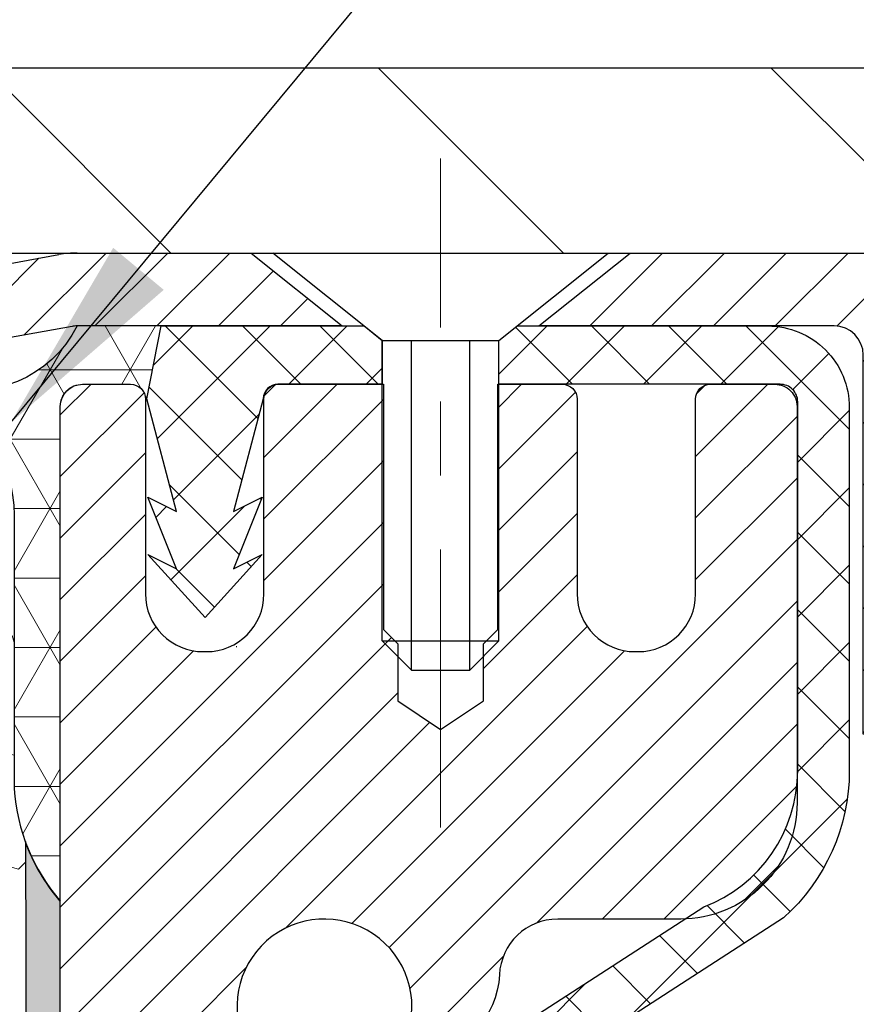
# Model space of a CAD drawing. Extents: x 942 to 3254, y 123 to 1977.
# Drawn here: x 968 to 969, y 145 to 146 of the extents above; entities that cross this region are included whole.
import ezdxf

# ---------------------------------------------------------------- set-up
doc = ezdxf.new("R2010")
doc.units = 0
doc.header["$LTSCALE"] = 5
doc.header["$MEASUREMENT"] = 0
doc.linetypes.add('CENTERX2', pattern=[4, 2.5, -0.5, 0.5, -0.5])
doc.layers.get('DEFPOINTS').update_dxf_attribs({"linetype": 'CONTINUOUS'})
for name, color, linetype, lineweight in [('CAPPING STRIP - H', 251, 'CONTINUOUS', 20), ('CAPPING STRIP - L', 7, 'CONTINUOUS', 25), ('CENTERLINE - L', 1, 'CENTERX2', 15), ('CONCRETE - H', 130, 'CONTINUOUS', 9), ('CONCRETE - L', 132, 'CONTINUOUS', 20), ('CORNER BEAD - H', 50, 'CONTINUOUS', 15), ('CORNER BEAD - L', 52, 'CONTINUOUS', 25), ('COVER PLATE - H', 251, 'CONTINUOUS', 13), ('COVER PLATE - L', 7, 'CONTINUOUS', 25), ('EPOXY ADHESIVE - H', 50, 'CONTINUOUS', 15), ('EPOXY ADHESIVE - L', 52, 'CONTINUOUS', 25), ('FOAM INSERT - H', 150, 'CONTINUOUS', 9), ('MIG RETAINER - H', 251, 'CONTINUOUS', 20), ('MIG RETAINER - L', 7, 'CONTINUOUS', 30), ('PVC SIDESHEET - H', 170, 'CONTINUOUS', 20), ('PVC SIDESHEET - L', 122, 'CONTINUOUS', 25), ('SCREW - L', 1, 'CONTINUOUS', 25), ('TEXT - 4', 241, 'CONTINUOUS', 25)]:
    doc.layers.add(name, color=color, linetype=linetype, lineweight=lineweight)
doc.layers.add('DIMS', color=50, linetype='CONTINUOUS')
doc.dimstyles.get("Standard").update_dxf_attribs({"dimtxt": 0.18, "dimasz": 0.18, "dimexe": 0.18, "dimexo": 0.0625, "dimgap": 0.09, "dimtad": 0, "dimtih": 1, "dimtoh": 1, "dimdec": 4, "dimzin": 0, "dimdsep": 46, "dimtxsty": 'Standard', "dimcen": 0.09, "dimadec": 0, "dimazin": 0, "dimtfac": 1, "dimtdec": 4, "dimtofl": 0, "dimtmove": 0, "dimatfit": 3, "dimfxl": 1, "dimtolj": 1, "dimtzin": 0, "dimarcsym": 0})

# ---------------------------------------------------------------- blocks, each defined once
blk = doc.blocks.new('*D656')
at = {"layer": 'DEFPOINTS', "color": 0, "transparency": 16777216}
for p in [(976.6610924430585, 149.6029676552897), (952.6610924430585, 149.0977138278434), (976.6610924430585, 145.7422037745784)]:
    blk.add_point(p, dxfattribs=at)
at = {"layer": 'DIMS', "color": 0, "lineweight": -2, "transparency": 16777216}
for p, q in [((952.6610924430585, 149.3677138278434), (952.6610924430585, 149.8729676552898)), ((976.6610924430585, 146.0122037745784), (976.6610924430585, 149.8729676552898)), ((952.9310924430584, 149.6029676552897), (963.6289315896257, 149.6029676552897)), ((976.3910924430585, 149.6029676552897), (966.3739315896256, 149.6029676552897))]:
    blk.add_line(p, q, dxfattribs=at)
at = {"layer": 'DIMS', "color": 0, "transparency": 16777216}
for points in [[(952.9310924430584, 149.6479676552897), (952.9310924430584, 149.5579676552898), (952.6610924430585, 149.6029676552897)], [(976.3910924430585, 149.6479676552897), (976.3910924430585, 149.5579676552898), (976.6610924430585, 149.6029676552897)]]:
    blk.add_solid(points, dxfattribs=at)
at = {"layer": 'DIMS', "color": 0, "transparency": 16777216, "insert": (965.0014315896257, 149.6029676552897), "char_height": 0.27, "attachment_point": 5}
blk.add_mtext('\\A1;24 IN\\P [609.6mm]', dxfattribs=at)

msp = doc.modelspace()

# ---------------------------------------------------------------- hatches: boundary and pattern name
at = {"layer": 'CAPPING STRIP - H'}
h = msp.add_hatch(dxfattribs=at)
h.set_pattern_fill('ANSI31', color=256, scale=0.47244, angle=90, style=0)
h.set_pattern_definition([(45.00000000000001, (-28.58925335057199, 562.7153501848721), (0.04175819096297156, -0.04175819096297156), [])])
edge = h.paths.add_edge_path()
edge.add_line((967.472586092943, 145.5434966510918), (967.4549793289021, 145.6403338533175))
edge.add_line((967.4549793289021, 145.6403338533175), (967.6592893687232, 145.6774811332856))
edge.add_arc((967.6839388383834, 145.5419090501743), 0.1377947244043846, 90.00000000099271, 100.30484647022479, ccw=False)
edge.add_line((967.683938838381, 145.6797037745787), (967.9187861792925, 145.6797037745787))
edge.add_line((967.9187861792925, 145.6797037745787), (968.0418171832303, 145.5812789714284))
edge.add_line((968.0418171832303, 145.5812789714284), (967.683938838381, 145.5812789714284))
edge.add_arc((967.6839388383839, 145.5419090501611), 0.03936992126728001, 90.00000000430171, 100.3048464714298)
edge.add_line((967.6768961327643, 145.5806439310587), (967.472586092943, 145.5434966510918))
edge = h.paths.add_edge_path()
edge.add_arc((968.7061846044925, 145.5419090501683), 0.03936992126011774, 359.9999999998346, 449.9999999998345)
edge.add_line((968.7061846044926, 145.5812789714284), (968.3075641517348, 145.5812789714284))
edge.add_line((968.3075641517348, 145.5812789714284), (968.4305951556726, 145.6797037745787))
edge.add_line((968.4305951556726, 145.6797037745787), (968.7455545257521, 145.6797037745787))
edge.add_arc((968.745554525752, 145.5812789714285), 0.09842480315012381, -6.622258297284134e-11, 89.99999999993378, ccw=False)
edge.add_line((968.8439793289022, 145.5812789714284), (968.8439793289022, 145.030100073788))
edge.add_line((968.8439793289022, 145.030100073788), (968.7455545257521, 145.030100073788))
edge.add_line((968.7455545257521, 145.030100073788), (968.7455545257526, 145.5419090501682))
at = {"layer": 'CONCRETE - H'}
h = msp.add_hatch(dxfattribs=at)
h.set_pattern_fill('AR-CONC', color=256, scale=0.189, style=0)
h.set_pattern_definition([(49.99999999999999, (0, 0), (1.355621745115424, -0.1186015351171047), [0.14175, -1.55925]), (355, (0, 0), (-0.26224002052857, 1.421643132693022), [0.1134, -1.2474]), (100.45144446, (0.11296847709, -0.009883460159999998), (1.093381720314242, 1.303041582930709), [0.12046896288, -1.325158591679999]), (46.18420000000002, (0, 0.3779999999999999), (2.017086114969271, -0.3128314406989146), [0.212625, -2.338874999999999]), (96.63563549, (0.16809044805, 0.3519306497699999), (1.766511077324291, 1.8410841554639), [0.18070354638, -1.987739006399999]), (351.1841639899999, (0, 0.3779999999999999), (1.766511076153521, 1.841084154510281), [0.1701, -1.87110000189]), (21, (0.189, 0.2835), (1.128154328503892, -0.7609497033574902), [0.14175, -1.55925]), (326.0000000000001, (0.189, 0.2835), (0.4598659773317894, 1.370533585138552), [0.1134, -1.2474]), (71.45144474, (0.28301286006, 0.22008752514), (1.588020292019645, 0.6095838788040087), [0.1204689591, -1.32515859168]), (37.50000000000001, (0, 0), (0.02298212654967936, 0.6291693837411786), [0, -1.23228, 0, -1.2663, 0, -1.252125]), (7.499999999999999, (0, 0), (0.4972014257656608, 0.7454381354576608), [0, -0.7219799999999998, 0, -1.20393, 0, -0.4772249999999999]), (327.5, (-0.42147, 0), (1.008924404365853, -0.04262870757797773), [0, -0.4724999999999999, 0, -1.4742, 0, -1.95615]), (317.5, (-0.61047, 0), (1.10222186005711, 0.1891984166080805), [0, -0.61425, 0, -0.9790199999999998, 0, -1.38915])])
edge = h.paths.add_edge_path()
edge.add_spline(control_points=[(978.0957197094589, 145.6797037745788), (978.306878431819, 143.9714065111906), (973.976633386073, 145.9731714647959), (971.2848305347603, 144.1928031805555), (971.9041358484761, 141.5495939956065), (974.0468514044979, 141.930383599646), (974.7723162515555, 140.968989471368)], knot_values=[0, 0, 0, 0, 4.768437168113229, 7.017095653700806, 8.268683963556022, 11.57436779493565, 11.57436779493565, 11.57436779493565, 11.57436779493565], degree=3, periodic=0)
edge.add_line((974.7723162515555, 140.968989471368), (974.2793145995334, 140.9689894713667))
edge.add_line((974.2793145995334, 140.9689894713667), (974.2793145995334, 141.1658394798797))
edge.add_line((974.2793145995334, 141.1658394798797), (973.6096308995335, 141.1658394798797))
edge.add_arc((973.6096308995335, 141.20520947988), 0.03937000000027524, 240.000000000069, 270, ccw=False)
edge.add_line((973.5899458995334, 141.1711140597327), (973.4541849919157, 141.2494956562913))
edge.add_arc((973.3990669919158, 141.1540284798801), 0.1102359999996383, 59.99999999996383, 89.99999999994093)
edge.add_line((973.3990669919159, 141.2642644798797), (972.491109050887, 141.2642644798796))
edge.add_arc((972.491109050887, 141.3036344798799), 0.03937000000024682, 239.9999999998637, 270, ccw=False)
edge.add_line((972.4714240508868, 141.2695390597327), (971.7913368647279, 141.6621870625504))
edge.add_arc((971.7313369240004, 141.5582639798752), 0.1200000000000631, 60.00003267865749, 89.99999999994571)
edge.add_line((971.7313369240005, 141.6782639798753), (971.5198955414409, 141.6782639798753))
edge.add_arc((971.5198955414409, 141.7176339798758), 0.03937000000041735, 225.000000000351, 270, ccw=False)
edge.add_line((971.4920567474654, 141.6897951859), (971.3755902233329, 141.8062617100327))
edge.add_arc((971.1258882490258, 141.5565597357258), 0.3531319186162189, 44.99999999997065, 76.09799910886068)
edge.add_arc((970.8366036559429, 140.3877899622924), 1.557170273107757, 76.09799910887047, 103.9020008911341)
edge.add_arc((970.5473190628603, 141.5565597357241), 0.3531319186179078, 103.9020008911456, 134.9999999999087)
edge.add_line((970.2976170885526, 141.8062617100327), (970.1811505644197, 141.6897951859))
edge.add_arc((970.1533117704444, 141.7176339798754), 0.03937000000006851, 270.0000000001654, 314.9999999999123, ccw=False)
edge.add_line((970.1533117704445, 141.6782639798754), (968.4424066679603, 141.6782639798753))
edge.add_arc((968.4424066679603, 141.7176339798753), 0.0393699999999626, 179.9999999999586, 270, ccw=False)
edge.add_line((968.4030366679604, 141.7176339798753), (968.4030366679555, 143.0334161054827))
edge.add_arc((968.4424066679553, 143.0334161054828), 0.03936999999984891, 107.30237723709769, 180.0000000002068, ccw=False)
edge.add_arc((968.3030946271872, 143.4806302193191), 0.4290404058594989, 287.3023772371938, 306.9749010396823)
edge.add_arc((968.2266082873784, 143.5427383114585), 0.5251995961844195, 309.5666441756433, 345.6920565175282)
edge.add_arc((967.1566581009791, 143.8295933382756), 1.632909065609573, 345.2170686115346, 355.1808035833519)
edge.add_arc((967.425824573157, 143.5956654138368), 1.361411651893379, 4.074979495413475, 18.33505396016191)
edge.add_arc((968.2913539508888, 143.888220318607), 0.4478254090914514, 17.64025593849897, 71.87109708272926)
edge.add_arc((968.4614317194525, 144.3654038828534), 0.06004988997898406, 193.4822306559153, 239.21539210708158, ccw=False)
edge.add_line((968.4030366679555, 144.3514036240294), (968.4030366679555, 144.5406386728881))
edge.add_line((968.4030366679555, 144.5406386728881), (968.3046116679558, 144.5406386728881))
edge.add_line((968.3046116679558, 144.5406386728881), (968.3046116679558, 144.5451912290082))
edge.add_arc((968.3439816679556, 144.5451912290083), 0.03936999999984891, 122.9031521392103, 180.0000000001654, ccw=False)
edge.add_line((968.3225950713199, 144.5782458865368), (968.6378130117757, 144.7821941180099))
edge.add_arc((968.4568409248488, 144.9833441122495), 0.2705775608384205, 311.9773110941238, 358.5307111491903)
edge.add_line((968.7273295231658, 144.9764062011975), (969.0152422033779, 144.9764062011975))
edge.add_arc((969.0164460449213, 145.0539425171343), 0.07754566089420539, 269.1104878121396, 360.889512187902)
edge.add_line((969.0939823608581, 145.0551463586778), (969.0939823608581, 145.6797037745786))
edge.add_line((969.0939823608581, 145.6797037745786), (978.0957197094589, 145.6797037745786))
h.paths.add_polyline_path([(970.6401377905189, 143.4728914043243), (972.9351377905189, 143.4728914043243), (972.9351377905189, 144.3278914043243), (970.6401377905189, 144.3278914043243)], flags=24)
at = {"layer": 'CORNER BEAD - H'}
h = msp.add_hatch(dxfattribs=at)
h.set_pattern_fill('NET3', color=256, scale=0.75, style=0)
h.set_pattern_definition([(0, (956.2806554212752, 137.6471501108707), (0, 0.09375), []), (59.99999999999999, (956.2806554212752, 137.6471501108707), (-0.08118988160479113, 0.04687500000000001), []), (120, (956.2806554212752, 137.6471501108707), (-0.08118988160479113, -0.04687499999999998), [])])
edge = h.paths.add_edge_path()
edge.add_line((967.6610991239863, 144.8047037745784), (967.6611006399629, 145.4725373647564))
edge.add_arc((967.6911006399627, 145.4725373647567), 0.02999999999974534, 89.99999999978291, 180.0000000005971, ccw=False)
edge.add_line((967.6911006399628, 145.5025373647563), (967.7561006399627, 145.502537364757))
edge.add_arc((967.756100639963, 145.4825373647571), 0.01999999999995339, -8.151346264639869e-11, 90.00000000097708, ccw=False)
edge.add_line((967.776100639963, 145.482537364757), (967.7778034774483, 145.4828533808838))
edge.add_line((967.7778034774483, 145.4828533808838), (967.7974870764021, 145.5812785777281))
edge.add_line((967.7974870764021, 145.5812785777281), (967.6839403543638, 145.5812789714284))
edge.add_arc((967.5419546433534, 145.6534793964334), 0.1592885542091406, 252.1847155596442, 333.0464421175637, ccw=False)
edge.add_arc((967.3985991239863, 145.325628028225), 0.2000000000000552, -2.4385826691286638e-11, 61.76386424315848, ccw=False)
edge.add_line((967.5985991239863, 145.3256280282249), (967.5985991239863, 144.9564480106873))
edge.add_arc((967.8578680000085, 144.9744916822327), 0.2598959871883706, 183.9810485659175, 220.7902489381456)
at = {"layer": 'COVER PLATE - H'}
h = msp.add_hatch(dxfattribs=at)
h.set_pattern_fill('ANSI31', color=256, scale=3, angle=90, style=0)
h.set_pattern_definition([(135, (957.2806487403474, 137.6471501108711), (-0.2651650429449554, -0.2651650429449553), [])])
h.paths.add_polyline_path([(964.0985991239866, 145.9297037745787), (964.0985991239866, 145.6797037745787), (976.661092443056, 145.6797037745789), (976.6610924430585, 145.7422037745784), (975.5977271018777, 145.9297037745788)])
at = {"layer": 'EPOXY ADHESIVE - H'}
h = msp.add_hatch(dxfattribs=at)
h.set_pattern_fill('AR-SAND', color=256, scale=0.03937007874015701, style=0)
h.set_pattern_definition([(37.50000000000001, (0, -46.19687500000015), (-0.002480053468882181, 0.07585920350445416), [0, -0.05984251968503865, 0, -0.06692913385826692, 0, -0.06397637795275514]), (7.499999999999999, (0, -46.19687500000015), (0.06967624823888606, 0.1111081128043191), [0, -0.03228346456692874, 0, -0.05393700787401511, 0, -0.02066929133858243]), (327.5, (-0.04842519685039312, -46.19687500000015), (0.1226040103051755, 0.0002227973833450738), [0, -0.0196850393700785, 0, -0.07086614173228262, 0, -0.09251968503936897]), (317.5, (-0.04842519685039312, -46.19687500000015), (0.118351441124892, 0.03455415609977319), [0, -0.009842519685039252, 0, -0.04645669291338526, 0, -0.05314960629921196])])
edge = h.paths.add_edge_path()
edge.add_line((967.6138609179526, 144.8850128128675), (967.6151787550422, 144.5713394498517))
edge.add_line((967.6151787550422, 144.5713394498517), (967.6321558556248, 144.4579563115354))
edge.add_line((967.6321558556248, 144.4579563115354), (967.6154522851267, 144.3590132061173))
edge.add_line((967.6154522851267, 144.3590132061173), (967.6090407399444, 144.1476333399233))
edge.add_line((967.6090407399444, 144.1476333399233), (967.5898097514652, 143.9874978181698))
edge.add_line((967.5898097514652, 143.9874978181698), (967.6090407399444, 143.9234440537767))
edge.add_line((967.6090407399444, 143.9234440537767), (967.5962212966475, 143.7056594776069))
edge.add_line((967.5962212966475, 143.7056594776069), (967.5898097514652, 143.5628670274287))
edge.add_line((967.5898097514652, 143.5628670274287), (967.6090407399444, 143.31946138981))
edge.add_line((967.6090407399444, 143.31946138981), (967.5962212966475, 143.1144862335924))
edge.add_line((967.5962212966475, 143.1144862335924), (967.6010889113705, 142.9855809602665))
edge.add_line((967.6010889113705, 142.9855809602665), (967.5877066213765, 142.9218488144351))
edge.add_line((967.5877066213765, 142.9218488144351), (967.5847964962371, 142.8419068094046))
edge.add_line((967.5847964962371, 142.8419068094046), (967.5877066213765, 142.7488847843016))
edge.add_line((967.5877066213765, 142.7488847843016), (967.6663688366306, 142.7359304811108))
edge.add_line((967.6663688366306, 142.7359304811108), (967.7104122231893, 142.7197015924588))
edge.add_line((967.7104122231893, 142.7197015924588), (967.781506930963, 142.7096222828735))
edge.add_line((967.781506930963, 142.7096222828735), (967.8525232911655, 142.7132721855336))
edge.add_line((967.8525232911655, 142.7132721855336), (967.8586352793419, 142.5455821415319))
edge.add_line((967.8586352793419, 142.5455821415319), (967.8518295975344, 142.2830293837205))
edge.add_line((967.8518295975344, 142.2830293837205), (967.8718043723096, 141.9074648041612))
edge.add_line((967.8718043723096, 141.9074648041612), (967.8456413755547, 141.6763175655419))
edge.add_line((967.8456413755547, 141.6763175655419), (967.853335127268, 141.55638475057))
edge.add_line((967.853335127268, 141.55638475057), (967.873338174902, 141.4502921394682))
edge.add_line((967.873338174902, 141.4502921394682), (967.9148780727618, 141.3438117570692))
edge.add_line((967.9148780727618, 141.3438117570692), (967.925650031982, 141.180826633866))
edge.add_line((967.925650031982, 141.180826633866), (967.8964158959351, 141.0344462007358))
edge.add_line((967.8964158959351, 141.0344462007358), (967.6285376265822, 141.0127503966775))
edge.add_line((967.6285376265822, 141.0127503966775), (967.6293887965364, 140.8619180948062))
edge.add_line((967.6293887965364, 140.8619180948062), (967.6141072130648, 140.7366557825967))
edge.add_line((967.6141072130648, 140.7366557825967), (967.6267717085235, 140.6797037745788))
edge.add_line((967.6267717085235, 140.6797037745788), (967.6610991239864, 140.6797037745788))
edge.add_line((967.6610991239864, 140.6797037745788), (967.6611058049134, 140.9689894713481))
edge.add_line((967.6611058049134, 140.9689894713481), (967.9625843761311, 140.968989471349))
edge.add_line((967.9625843761311, 140.968989471349), (967.9625852156261, 141.37093426376))
edge.add_arc((968.2534291239872, 141.5733189713578), 0.354330000000338, 180.0000000000184, 214.8322559432637, ccw=False)
edge.add_line((967.8990991239868, 141.5733189713577), (967.8991006399652, 142.7705373647574))
edge.add_line((967.8991006399652, 142.7705373647574), (967.6619906536563, 142.7705373647574))
edge.add_line((967.6619906536563, 142.7705373647574), (967.6610991239869, 144.8047037745787))
edge.add_arc((967.8578680000105, 144.9744916822337), 0.2598959871899919, 200.1382916807295, 220.7902489380608, ccw=False)
at = {"layer": 'FOAM INSERT - H'}
h = msp.add_hatch(dxfattribs=at)
h.set_pattern_fill('HEX', color=256, scale=0.6785, angle=45, style=0)
h.set_pattern_definition([(45, (0, -46.19687500000015), (-0.1038736744048991, 0.1038736744048991), [0.0848125, -0.169625]), (165, (0, -46.19687500000015), (-0.03802040361662655, -0.1418940780215256), [0.0848125, -0.169625]), (105, (0.05997149387938407, -46.13690350612077), (-0.1418940780215257, -0.03802040361662649), [0.0848125, -0.169625])])
edge = h.paths.add_edge_path()
edge.add_line((967.7104122231893, 142.7197015924588), (967.6663688366306, 142.7359304811108))
edge.add_line((967.6663688366306, 142.7359304811108), (967.5877066213765, 142.7488847843016))
edge.add_line((967.5877066213765, 142.7488847843016), (967.5847964962371, 142.8419068094046))
edge.add_line((967.5847964962371, 142.8419068094046), (967.5877066213765, 142.9218488144351))
edge.add_line((967.5877066213765, 142.9218488144351), (967.6010889113705, 142.9855809602665))
edge.add_line((967.6010889113705, 142.9855809602665), (967.5962212966475, 143.1144862335924))
edge.add_line((967.5962212966475, 143.1144862335924), (967.6090407399444, 143.31946138981))
edge.add_line((967.6090407399444, 143.31946138981), (967.5898097514652, 143.5628670274287))
edge.add_line((967.5898097514652, 143.5628670274287), (967.5962212966475, 143.7056594776068))
edge.add_line((967.5962212966475, 143.7056594776068), (967.6090407399444, 143.9234440537767))
edge.add_line((967.6090407399444, 143.9234440537767), (967.5898097514652, 143.9874978181698))
edge.add_line((967.5898097514652, 143.9874978181698), (967.6090407399444, 144.1476333399233))
edge.add_line((967.6090407399444, 144.1476333399233), (967.6154522851267, 144.3590132061173))
edge.add_line((967.6154522851267, 144.3590132061173), (967.6321558556248, 144.4579563115354))
edge.add_line((967.6321558556248, 144.4579563115354), (967.6151787550422, 144.5713394498517))
edge.add_line((967.6151787550422, 144.5713394498517), (967.6138609179526, 144.8850128128657))
edge.add_arc((967.8578680000082, 144.9744916822326), 0.2598959871881433, 183.9810485659085, 200.1382916810727, ccw=False)
edge.add_line((967.5985991239863, 144.9564480106873), (967.5985991239868, 145.1783787582241))
edge.add_arc((967.5517241239977, 145.1783787582241), 0.04687499998908606, -75.52248780401862, 0, ccw=False)
edge.add_arc((967.540005373987, 145.2237652818211), 0.093750000000033, 184.195127598958, 284.477512195971, ccw=False)
edge.add_line((967.4465065581976, 145.2169071519025), (967.4431676418642, 145.2624275382039))
edge.add_arc((967.3434355716921, 145.2551121996237), 0.09999999999675808, 4.195127599337581, 75.25528223884996)
edge.add_arc((967.1455070187229, 144.5030452944573), 0.877676244925818, 75.25528223927043, 109.5939864082815)
edge.add_arc((966.9182464654102, 145.1414791076634), 0.1999999999999644, 109.593986408284, 163.7324454145935)
edge.add_arc((966.6362570187239, 145.223765281821), 0.09374999999997266, 196.2675545854129, 343.7324454146037, ccw=False)
edge.add_arc((966.3542675720374, 145.1414791076632), 0.2000000000001169, 16.26755458543646, 70.40601359169351)
edge.add_arc((966.1270070187248, 144.5030452944574), 0.8776762449257296, 70.40601359171602, 109.5939864084723)
edge.add_arc((965.89974646541, 145.1414791076625), 0.2000000000000747, 109.5939864084456, 163.7324454144046)
edge.add_arc((965.6177570187239, 145.223765281821), 0.09374999999994314, 275.66239639054106, 343.73244541441755, ccw=False)
edge.add_arc((965.6362570187233, 145.2237652818209), 0.09374999999977598, 196.2675545855686, 264.3376036098686, ccw=False)
edge.add_arc((965.3542675720371, 145.1414791076623), 0.200000000000292, 16.26755458560842, 70.40601359150395)
edge.add_arc((965.1270070187225, 144.5030452944578), 0.8776762449253593, 70.40601359151835, 109.593986408268)
edge.add_arc((964.8997464654101, 145.1414791076633), 0.2000000000000983, 109.5939864082704, 163.7324454145948)
edge.add_arc((964.6177570187235, 145.223765281821), 0.09375000000008975, 269.9999999999305, 343.73244541460656, ccw=False)
edge.add_arc((964.6177570187234, 145.223765281821), 0.09375000000005684, 196.267554585563, 270, ccw=False)
edge.add_arc((964.3357675720372, 145.1414791076627), 0.1999999999999782, 16.26755458553287, 70.40601359150733)
edge.add_arc((964.1085070187224, 144.5030452944572), 0.8776762449260019, 70.40601359153328, 109.5939864082619)
edge.add_arc((963.88124646541, 145.1414791076633), 0.2000000000000983, 109.5939864082704, 163.7324454145948)
edge.add_arc((963.5992570187234, 145.223765281821), 0.0937500000000818, 269.9999999999305, 343.7324454146232, ccw=False)
edge.add_arc((963.5992570187235, 145.223765281821), 0.09375000000002842, 196.2675545854296, 269.9999999998611, ccw=False)
edge.add_arc((963.3172675720372, 145.1414791076633), 0.1999999999999838, 16.26755458542214, 70.40601359172145)
edge.add_arc((963.0900070187244, 144.5030452944575), 0.8776762449256873, 70.40601359170716, 109.593986408466)
edge.add_arc((962.8627464654097, 145.1414791076625), 0.2000000000001128, 109.5939864084763, 163.7324454144293)
edge.add_arc((962.5807570187234, 145.223765281821), 0.09375000000006024, 196.267554585563, 343.73244541442034, ccw=False)
edge.add_arc((962.298767572037, 145.1414791076625), 0.200000000000151, 16.26755458558628, 70.40601359152643)
edge.add_arc((962.0715070187225, 144.5030452944574), 0.8776762449257383, 70.40601359154292, 109.5939864083157)
edge.add_arc((961.8442464654087, 145.1414791076638), 0.1999999999991198, 109.5939864081627, 163.7324454147342)
edge.add_arc((961.5622570187235, 145.2237652818205), 0.09374999999948835, 196.2675545853574, 343.73244541462594, ccw=False)
edge.add_arc((961.2802675720384, 145.141479107664), 0.1999999999989572, 16.26755458522806, 70.40601359185706)
edge.add_arc((961.0530070187245, 144.5030452944573), 0.877676244925844, 70.40601359169504, 104.8469649712786)
edge.add_arc((960.8537366802774, 145.2547577887953), 0.09999999999572548, 104.8469649712786, 175.804872400717)
edge.add_line((960.7540046101063, 145.2620731273753), (960.7506916897752, 145.2169071518938))
edge.add_arc((960.657192873975, 145.2237652818136), 0.09375000001087919, 255.5224878323662, 355.80487240074535, ccw=False)
edge.add_arc((960.6454741239867, 145.178378758211), 0.04687500000003044, 180, 255.52248783245, ccw=False)
edge.add_line((960.5985991239867, 145.178378758211), (960.5985991239864, 144.9564480106879))
edge.add_arc((960.3393302479643, 144.9744916822332), 0.2598959871883706, 319.20975106185443, 356.0189514340825, ccw=False)
edge.add_line((960.5360991239864, 144.804703774579), (960.5360991239864, 144.1172037745787))
edge.add_arc((960.5360991239864, 143.9297037745787), 0.1875, 90, 180)
edge.add_line((960.3485991239864, 143.9297037745787), (960.3485991239864, 143.6172037745787))
edge.add_arc((960.5360991239864, 143.6172037745787), 0.1875, 180, 270)
edge.add_line((960.5360991239864, 143.4297037745787), (960.5360991239864, 142.9297037745787))
edge.add_arc((960.5360991239864, 142.7422037745787), 0.1875, 90, 180)
edge.add_line((960.3485991239864, 142.7422037745787), (960.3485991239864, 142.4297037745787))
edge.add_arc((960.5360991239864, 142.4297037745787), 0.1875, 180, 270)
edge.add_line((960.5360991239864, 142.2422037745787), (960.5360991239864, 140.6797037745786))
edge.add_line((960.5360991239864, 140.6797037745786), (967.6267717085235, 140.6797037745788))
edge.add_line((967.6267717085235, 140.6797037745788), (967.6141072130648, 140.7366557825967))
edge.add_line((967.6141072130648, 140.7366557825967), (967.6293887965364, 140.8619180948062))
edge.add_line((967.6293887965364, 140.8619180948062), (967.6285376265822, 141.0127503966775))
edge.add_line((967.6285376265822, 141.0127503966775), (967.8964158959351, 141.0344462007358))
edge.add_line((967.8964158959351, 141.0344462007358), (967.925650031982, 141.180826633866))
edge.add_line((967.925650031982, 141.180826633866), (967.9148780727618, 141.3438117570692))
edge.add_line((967.9148780727618, 141.3438117570692), (967.873338174902, 141.4502921394682))
edge.add_line((967.873338174902, 141.4502921394682), (967.853335127268, 141.55638475057))
edge.add_line((967.853335127268, 141.55638475057), (967.8456413755547, 141.6763175655419))
edge.add_line((967.8456413755547, 141.6763175655419), (967.8718043723096, 141.9074648041612))
edge.add_line((967.8718043723096, 141.9074648041612), (967.8518295975344, 142.2830293837205))
edge.add_line((967.8518295975344, 142.2830293837205), (967.8586352793419, 142.5455821415319))
edge.add_line((967.8586352793419, 142.5455821415319), (967.8525232911655, 142.7132721855336))
edge.add_line((967.8525232911655, 142.7132721855336), (967.781506930963, 142.7096222828735))
edge.add_line((967.781506930963, 142.7096222828735), (967.7104122231893, 142.7197015924588))
at = {"layer": 'MIG RETAINER - H'}
h = msp.add_hatch(dxfattribs=at)
h.set_pattern_fill('ANSI31', color=256, scale=0.47, style=0)
h.set_pattern_definition([(45, (19.64218690132986, -292.5818192573225), (-0.04154252339470966, 0.04154252339470967), [])])
h.paths.add_polyline_path([(967.6610991239882, 142.7705389713577), (967.6610991239868, 143.4668058784921), (967.7353954582688, 143.5313906965523), (967.8990991239867, 143.5313906965523), (967.8990991239872, 142.7705389713578)])
edge = h.paths.add_edge_path()
edge.add_arc((968.441099123985, 145.21953897136), 0.07800000000003138, 270.000000000501, 360.0000000000418)
edge.add_line((968.5190991239851, 145.21953897136), (968.5190991239848, 145.4825389713571))
edge.add_arc((968.539099123985, 145.4825389713573), 0.02000000000020918, 90.00000000195422, 180.0000000006514, ccw=False)
edge.add_line((968.5390991239843, 145.5025389713575), (968.6260991239842, 145.5025389713594))
edge.add_arc((968.6260991239849, 145.4725389713593), 0.03000000000002956, 2.1719870346714742e-10, 90.0000000013028, ccw=False)
edge.add_line((968.6560991239849, 145.4725389713595), (968.6560991239855, 144.9375389713524))
edge.add_arc((968.4990991239856, 144.9375389713522), 0.1569999999999254, -90.00000000033191, 6.230038707144558e-11, ccw=False)
edge.add_line((968.4990991239847, 144.7805389713522), (968.3328388090274, 144.7805389713531))
edge.add_arc((968.3328388090381, 144.7017992863216), 0.07873968503150763, 90.00000000777618, 177.4144840053407)
edge.add_arc((968.1392963499717, 144.7105389713572), 0.1149999999996634, 275.2124696742857, 357.41448399777784, ccw=False)
edge.add_arc((968.1479270352971, 144.6159318296037), 0.02000000000000517, 160.3257550186187, 275.2124696744299, ccw=False)
edge.add_arc((968.0178800688658, 144.662429443792), 0.1181095275611714, 340.3257550185371, 642.6342225154141)
edge.add_arc((968.0480882290262, 144.527664060021), 0.02000000000015042, -10.621520468789072, 102.63422251443592, ccw=False)
edge.add_arc((967.990099123986, 144.5385389713587), 0.07899999999997757, 270.0000000008245, 349.3784795304081, ccw=False)
edge.add_line((967.9900991239872, 144.4595389713587), (967.916099123986, 144.4595389713576))
edge.add_arc((967.9160991239862, 144.4425389713576), 0.01699999999999591, 90.00000000076633, 180)
edge.add_line((967.8990991239862, 144.4425389713576), (967.8990991239867, 143.843987246163))
edge.add_line((967.8990991239867, 143.843987246163), (967.7353954582688, 143.843987246163))
edge.add_line((967.7353954582688, 143.843987246163), (967.6610991239868, 143.9085720642233))
edge.add_line((967.6610991239868, 143.9085720642233), (967.6610991239849, 145.4725389713567))
edge.add_arc((967.6910991239847, 145.4725389713568), 0.02999999999985903, 90.00000000043423, 180.0000000002171, ccw=False)
edge.add_line((967.6910991239845, 145.5025389713567), (967.7560991239847, 145.5025389713573))
edge.add_arc((967.7560991239849, 145.4825389713573), 0.01999999999998181, 0, 90.00000000065143, ccw=False)
edge.add_line((967.7760991239849, 145.4825389713573), (967.7760991239852, 145.2195389713559))
edge.add_arc((967.8540991239852, 145.219538971356), 0.07799999999997453, 180.0000000000835, 270.0000000004176)
edge.add_line((967.8540991239857, 145.141538971356), (967.8580991239858, 145.141538971356))
edge.add_arc((967.8580991239853, 145.2195389713559), 0.07799999999986085, 270.000000000334, 360.0000000001671)
edge.add_line((967.9360991239852, 145.2195389713561), (967.9360991239848, 145.4825389713568))
edge.add_arc((967.9560991239848, 145.4825389713568), 0.01999999999998181, 90.00000000032571, 180, ccw=False)
edge.add_line((967.9560991239847, 145.5025389713568), (968.097545772041, 145.5025389713577))
edge.add_line((968.097545772041, 145.5025389713577), (968.097545772041, 145.1716437651405))
edge.add_line((968.097545772041, 145.1716437651405), (968.1168313344388, 145.1523131582386))
edge.add_line((968.1168313344388, 145.1523131582386), (968.1168313344388, 145.0751709086533))
edge.add_line((968.1168313344388, 145.0751709086533), (968.1746880216274, 145.0365997838604))
edge.add_line((968.1746880216274, 145.0365997838604), (968.232544708816, 145.0751709086533))
edge.add_line((968.232544708816, 145.0751709086533), (968.232544708816, 145.1523131582386))
edge.add_line((968.232544708816, 145.1523131582386), (968.2518302712128, 145.1715987206346))
edge.add_line((968.2518302712128, 145.1715987206346), (968.2518302712128, 145.5025389713577))
edge.add_line((968.2518302712128, 145.5025389713577), (968.3390991239849, 145.5025389713579))
edge.add_arc((968.3390991239849, 145.4825389713579), 0.01999999999998181, 0, 90, ccw=False)
edge.add_line((968.3590991239848, 145.4825389713579), (968.3590991239852, 145.2195389713598))
edge.add_arc((968.4370991239853, 145.21953897136), 0.07800000000008822, 180.000000000167, 270.000000000334)
edge.add_line((968.4370991239857, 145.1415389713599), (968.4410991239857, 145.1415389713599))
at = {"layer": 'PVC SIDESHEET - H'}
h = msp.add_hatch(dxfattribs=at)
h.set_pattern_fill('ANSI37', color=256, scale=0.59055, style=0)
h.set_pattern_definition([(135, (3914.331448655996, -341.4944248170078), (0.05219773870371444, 0.05219773870371446), []), (45.00000000000001, (3914.331448655996, -341.4944248170078), (0.05219773870371445, -0.05219773870371446), [])])
edge = h.paths.add_edge_path()
edge.add_line((967.7778020795682, 145.4828539714355), (967.7974856391542, 145.581278971428))
edge.add_line((967.797485639154, 145.581278971428), (968.0713385607357, 145.5812789714284))
edge.add_line((968.0713385607357, 145.5812789714284), (968.0959447615235, 145.5615940107982))
edge.add_line((968.0959447615235, 145.5615940107982), (968.0959447615235, 145.5025389714366))
edge.add_line((968.0959447615235, 145.5025389714366), (967.9549670795677, 145.5025389714363))
edge.add_arc((967.9549670795681, 145.4828539714362), 0.01968500000009499, 450.0000000011581, 539.9999999998345)
edge.add_line((967.9352820795681, 145.4828539714362), (967.8951133586467, 145.3306578056225))
edge.add_line((967.8951133586467, 145.3306578056225), (967.9336846377238, 145.3499434451608))
edge.add_line((967.9336846377237, 145.3499434451608), (967.8951133586463, 145.2535152474661))
edge.add_line((967.8951133586463, 145.2535152474661), (967.9336846377238, 145.2728008870054))
edge.add_line((967.9336846377239, 145.2728008870054), (967.856542079569, 145.1875789714361))
edge.add_line((967.856542079569, 145.1875789714361), (967.7793995214136, 145.2728008870052))
edge.add_line((967.7793995214136, 145.2728008870052), (967.8179708004903, 145.2535152474663))
edge.add_line((967.8179708004902, 145.2535152474663), (967.7793995214133, 145.3499434451606))
edge.add_line((967.7793995214133, 145.3499434451606), (967.817970800491, 145.330657805622))
edge.add_line((967.817970800491, 145.330657805622), (967.7778020795682, 145.4828539714355))
h = msp.add_hatch(dxfattribs=at)
h.set_pattern_fill('ANSI37', color=256, scale=0.59055, style=0)
h.set_pattern_definition([(45, (778.8184819543294, -19.69923053068283), (-0.05219773870371446, 0.05219773870371446), []), (135, (778.8184819543294, -19.69923053068283), (-0.05219773870371446, -0.05219773870371446), [])])
edge = h.paths.add_edge_path()
edge.add_arc((968.343978636, 143.1109132736191), 0.1102360000001283, 460.6398328217147, 539.9999999999261, ccw=False)
edge.add_line((968.3236252500159, 143.2192540109944), (968.3439430666973, 143.2236000040564))
edge.add_line((968.3439430666972, 143.2236000040564), (968.3640864492914, 143.2283624668781))
edge.add_line((968.3640864492914, 143.2283624668781), (968.3838809637115, 143.2339578692189))
edge.add_line((968.3838809637115, 143.2339578692189), (968.40315217587, 143.2408026808384))
edge.add_line((968.40315217587, 143.2408026808384), (968.4217271479596, 143.2493056075896))
edge.add_line((968.4217271479596, 143.2493056075896), (968.4394834462074, 143.2596132996511))
edge.add_line((968.4394834462074, 143.2596132996511), (968.4563601249918, 143.2715533570691))
edge.add_line((968.4563601249918, 143.2715533570691), (968.4722999584977, 143.2849340785306))
edge.add_line((968.4722999584977, 143.2849340785306), (968.4872457209103, 143.299563762723))
edge.add_line((968.4872457209102, 143.299563762723), (968.5011401864145, 143.3152507083332))
edge.add_line((968.5011401864145, 143.3152507083332), (968.5139261291957, 143.3318032140484))
edge.add_line((968.5139261291957, 143.3318032140484), (968.5255574601896, 143.3490400498082))
edge.add_line((968.5255574601897, 143.3490400498082), (968.5360734017922, 143.3668601990587))
edge.add_line((968.5360734017922, 143.3668601990587), (968.5455526211579, 143.3851997329057))
edge.add_line((968.545552621158, 143.3851997329057), (968.5540739989038, 143.4039949231619))
edge.add_line((968.5540739989037, 143.4039949231619), (968.5617164156469, 143.42318204164))
edge.add_line((968.561716415647, 143.42318204164), (968.5685587520046, 143.4426973601524))
edge.add_line((968.5685587520046, 143.4426973601524), (968.5746798885938, 143.462477150512))
edge.add_line((968.5746798885938, 143.462477150512), (968.5801587060316, 143.4824576845313))
edge.add_line((968.5801587060316, 143.4824576845313), (968.5850740849353, 143.502575234023))
edge.add_line((968.5850740849353, 143.502575234023), (968.5895043101087, 143.5227673021377))
edge.add_line((968.5895043101087, 143.5227673021377), (968.5935139733641, 143.5429996906639))
edge.add_line((968.5935139733642, 143.5429996906639), (968.5971539794695, 143.5632664877369))
edge.add_line((968.5971539794695, 143.5632664877369), (968.6004746385688, 143.5835630103715))
edge.add_line((968.6004746385688, 143.5835630103715), (968.6035262608065, 143.6038845755826))
edge.add_line((968.6035262608065, 143.6038845755826), (968.6063591563268, 143.624226500385))
edge.add_line((968.6063591563268, 143.624226500385), (968.609023635274, 143.6445841017934))
edge.add_line((968.609023635274, 143.6445841017934), (968.6115700077922, 143.6649526968228))
edge.add_line((968.6115700077922, 143.6649526968228), (968.6140485840259, 143.6853276024879))
edge.add_arc((968.5554197977003, 143.692409864756), 0.05905499999863137, 353.1121365470012, 366.8878634529987)
edge.add_line((968.6140485840259, 143.6994921270241), (968.6115700077922, 143.7198670326893))
edge.add_line((968.6115700077922, 143.7198670326893), (968.609023635274, 143.7402356277186))
edge.add_line((968.609023635274, 143.7402356277186), (968.6063591563268, 143.7605932291271))
edge.add_line((968.6063591563268, 143.7605932291271), (968.6035262608065, 143.7809351539294))
edge.add_line((968.6035262608065, 143.7809351539294), (968.6004746385687, 143.8012567191405))
edge.add_line((968.6004746385688, 143.8012567191405), (968.5971539794695, 143.8215532417751))
edge.add_line((968.5971539794695, 143.8215532417751), (968.5935139733642, 143.8418200388482))
edge.add_line((968.5935139733642, 143.8418200388482), (968.5895043101087, 143.8620524273744))
edge.add_line((968.5895043101087, 143.8620524273744), (968.5850740849353, 143.8822444954891))
edge.add_line((968.5850740849353, 143.8822444954891), (968.5801587060316, 143.9023620449807))
edge.add_line((968.5801587060316, 143.9023620449807), (968.5746798885938, 143.9223425790001))
edge.add_line((968.5746798885938, 143.9223425790001), (968.5685587520046, 143.9421223693596))
edge.add_line((968.5685587520046, 143.9421223693596), (968.561716415647, 143.9616376878721))
edge.add_line((968.561716415647, 143.9616376878721), (968.5540739989038, 143.9808248063501))
edge.add_line((968.5540739989037, 143.9808248063501), (968.5455526211579, 143.9996199966063))
edge.add_line((968.545552621158, 143.9996199966063), (968.5360734017924, 144.0179595304533))
edge.add_line((968.5360734017922, 144.0179595304533), (968.5255574601897, 144.0357796797038))
edge.add_line((968.5255574601897, 144.0357796797038), (968.5139261291957, 144.0530165154636))
edge.add_line((968.5139261291957, 144.0530165154636), (968.5011401864145, 144.0695690211789))
edge.add_line((968.5011401864145, 144.0695690211789), (968.4872457209102, 144.0852559667891))
edge.add_line((968.4872457209102, 144.0852559667891), (968.4722999584976, 144.0998856509814))
edge.add_line((968.4722999584977, 144.0998856509814), (968.4563601249919, 144.113266372443))
edge.add_line((968.4563601249918, 144.113266372443), (968.4394834462074, 144.125206429861))
edge.add_line((968.4394834462074, 144.125206429861), (968.4217271479596, 144.1355141219225))
edge.add_line((968.4217271479596, 144.1355141219225), (968.40315217587, 144.1440170486737))
edge.add_line((968.40315217587, 144.1440170486737), (968.3838809637115, 144.1508618602932))
edge.add_line((968.3838809637115, 144.1508618602932), (968.3640864492914, 144.156457262634))
edge.add_line((968.3640864492914, 144.156457262634), (968.3439430666972, 144.1612197254556))
edge.add_line((968.3439430666972, 144.1612197254556), (968.3236252500158, 144.1655657185177))
edge.add_arc((968.3439786359999, 144.2739064558928), 0.110235999999999, 179.9999999999852, 259.360167178347, ccw=False)
edge.add_line((968.2337426359999, 144.2739064558928), (968.2337426360001, 144.471319432691))
edge.add_line((968.233742636, 144.471319432691), (968.2337426359998, 144.5451912290079))
edge.add_arc((968.3439786359997, 144.5451912290085), 0.110235999999901, 122.90315213944501, 180.0000000002955, ccw=False)
edge.add_line((968.2840961654192, 144.6377442700885), (968.5300431889701, 144.7968737295878))
edge.add_arc((968.4601201359984, 144.9808864714378), 0.1968500000001499, 290.8063042784199, 360.0000000000992)
edge.add_line((968.6569701359986, 144.9808864714382), (968.656970135997, 145.4789169714382))
edge.add_arc((968.6333481359969, 145.4789169714381), 0.02362199999998893, 360.0000000002068, 450.0000000002069)
edge.add_line((968.6333481359969, 145.5025389714381), (968.2534276362334, 145.502538971437))
edge.add_line((968.2534276362334, 145.502538971437), (968.2534276362333, 145.5615940869832))
edge.add_line((968.2534276362331, 145.5615940869832), (968.2780337417908, 145.5812789714293))
edge.add_line((968.2780337417909, 145.5812789714293), (968.6164405688734, 145.5812789714302))
edge.add_arc((968.6164405688736, 145.4710429714302), 0.1102359999999862, 360.0000000001625, 450.00000000014774, ccw=False)
edge.add_line((968.7266765688737, 145.4710429714305), (968.7266765688751, 144.9808864714384))
edge.add_arc((968.4601201359983, 144.9808864714377), 0.2665564328767118, 311.8061494065087, 360.0000000001344, ccw=False)
edge.add_line((968.6378099798197, 144.7821941180099), (968.322592039364, 144.5782458865369))
edge.add_arc((968.3439786359999, 144.5451912290082), 0.039369999999998, 482.9031521392246, 540.0000000000828)
edge.add_line((968.3046086359998, 144.5451912290082), (968.304608636, 144.471319432691))
edge.add_line((968.304608636, 144.471319432691), (968.3046086359999, 144.288861331732))
edge.add_arc((968.3636636360006, 144.2888613317325), 0.05905500000076813, 180.0000000005515, 253.6672662414483)
edge.add_line((968.3470564835119, 144.2321895088282), (968.3703396105251, 144.2252599066448))
edge.add_line((968.3703396105251, 144.2252599066448), (968.3933972104968, 144.2179997422972))
edge.add_line((968.3933972104967, 144.2179997422972), (968.4160729906857, 144.2101799325392))
edge.add_line((968.4160729906857, 144.2101799325392), (968.4382106583511, 144.2015713941248))
edge.add_line((968.4382106583512, 144.2015713941248), (968.4596539207519, 144.1919450438079))
edge.add_line((968.4596539207519, 144.1919450438079), (968.4802464851467, 144.1810717983426))
edge.add_line((968.4802464851467, 144.1810717983426), (968.4998320587947, 144.1687225744826))
edge.add_line((968.4998320587947, 144.1687225744826), (968.5182543803526, 144.1546683769404))
edge.add_line((968.5182543803526, 144.1546683769404), (968.5353994621526, 144.1387986367547))
edge.add_line((968.5353994621526, 144.1387986367547), (968.5512791215656, 144.1213552177344))
edge.add_line((968.5512791215655, 144.1213552177344), (968.5659284729403, 144.1026452483115))
edge.add_line((968.5659284729404, 144.1026452483115), (968.5793826306259, 144.0829758569181))
edge.add_line((968.5793826306259, 144.0829758569181), (968.5916770281874, 144.0626520967341))
edge.add_line((968.5916770281874, 144.0626520967341), (968.6028627086279, 144.0418775427746))
edge.add_line((968.6028627086279, 144.0418775427746), (968.6130130661066, 144.0207104634514))
edge.add_line((968.6130130661066, 144.0207104634514), (968.6222025249604, 143.9991959316301))
edge.add_line((968.6222025249604, 143.9991959316301), (968.6305004326828, 143.9773643572399))
edge.add_line((968.6305004326827, 143.9773643572399), (968.6379738761665, 143.9552396211429))
edge.add_line((968.6379738761665, 143.9552396211429), (968.6446899319558, 143.9328455743117))
edge.add_line((968.6446899319558, 143.9328455743117), (968.6507156765946, 143.9102060677193))
edge.add_line((968.6507156765946, 143.9102060677193), (968.6561181866269, 143.8873449523384))
edge.add_line((968.6561181866269, 143.8873449523384), (968.6609645385969, 143.8642860791419))
edge.add_line((968.6609645385969, 143.8642860791419), (968.6653218090485, 143.8410532991026))
edge.add_line((968.6653218090486, 143.8410532991026), (968.6692570745258, 143.8176704631933))
edge.add_line((968.6692570745258, 143.8176704631933), (968.6728374115728, 143.7941614223869))
edge.add_line((968.6728374115727, 143.7941614223869), (968.6761298967334, 143.770550027656))
edge.add_line((968.6761298967334, 143.770550027656), (968.6792016065518, 143.7468601299737))
edge.add_line((968.6792016065518, 143.7468601299737), (968.6821196175721, 143.7231155803126))
edge.add_line((968.6821196175722, 143.7231155803126), (968.6849510063383, 143.6993402296456))
edge.add_arc((968.6263040706317, 143.692409864756), 0.05905500000235072, 353.26055727237843, 366.7394427276489, ccw=False)
edge.add_line((968.6849510063383, 143.6854794998664), (968.6821196175722, 143.6617041491994))
edge.add_line((968.6821196175722, 143.6617041491994), (968.6792016065519, 143.6379595995383))
edge.add_line((968.6792016065519, 143.6379595995383), (968.6761298967334, 143.614269701856))
edge.add_line((968.6761298967334, 143.614269701856), (968.6728374115727, 143.5906583071251))
edge.add_line((968.6728374115727, 143.5906583071251), (968.6692570745257, 143.5671492663187))
edge.add_line((968.6692570745258, 143.5671492663187), (968.6653218090486, 143.5437664304094))
edge.add_line((968.6653218090486, 143.5437664304094), (968.660964538597, 143.5205336503701))
edge.add_line((968.6609645385969, 143.5205336503701), (968.6561181866269, 143.4974747771736))
edge.add_line((968.6561181866269, 143.4974747771736), (968.6507156765946, 143.4746136617927))
edge.add_line((968.6507156765946, 143.4746136617927), (968.6446899319558, 143.4519741552003))
edge.add_line((968.6446899319558, 143.4519741552003), (968.6379738761665, 143.4295801083692))
edge.add_line((968.6379738761665, 143.4295801083692), (968.6305004326827, 143.4074553722721))
edge.add_line((968.6305004326827, 143.4074553722721), (968.6222025249602, 143.3856237978819))
edge.add_line((968.6222025249604, 143.3856237978819), (968.6130130661066, 143.3641092660606))
edge.add_line((968.6130130661066, 143.3641092660606), (968.6028627086279, 143.3429421867374))
edge.add_line((968.6028627086279, 143.3429421867374), (968.5916770281874, 143.3221676327779))
edge.add_line((968.5916770281874, 143.3221676327779), (968.5793826306259, 143.3018438725939))
edge.add_line((968.5793826306259, 143.3018438725939), (968.5659284729404, 143.2821744812005))
edge.add_line((968.5659284729404, 143.2821744812005), (968.5512791215655, 143.2634645117776))
edge.add_line((968.5512791215655, 143.2634645117776), (968.5353994621524, 143.2460210927573))
edge.add_line((968.5353994621524, 143.2460210927573), (968.5182543803525, 143.2301513525717))
edge.add_line((968.5182543803525, 143.2301513525717), (968.4998320587946, 143.2160971550294))
edge.add_line((968.4998320587947, 143.2160971550294), (968.4802464851467, 143.2037479311695))
edge.add_line((968.4802464851467, 143.2037479311695), (968.4596539207519, 143.1928746857041))
edge.add_line((968.4596539207517, 143.1928746857041), (968.4382106583511, 143.1832483353872))
edge.add_line((968.4382106583512, 143.1832483353872), (968.4160729906857, 143.1746397969729))
edge.add_line((968.4160729906857, 143.1746397969729), (968.3933972104967, 143.1668199872149))
edge.add_line((968.3933972104967, 143.1668199872149), (968.3703396105251, 143.1595598228672))
edge.add_line((968.3703396105251, 143.1595598228672), (968.3470564835119, 143.1526302206839))
edge.add_arc((968.3636636359996, 143.09595839778), 0.05905500000009328, 466.3327337577946, 539.9999999998622)
edge.add_line((968.3046086359991, 143.0959583977801), (968.2337426359991, 143.0959583977802))

# ---------------------------------------------------------------- linework, layer by layer
at = {"layer": 'CAPPING STRIP - L'}
for p, q in [((967.454979328902, 145.6403338533181), (967.6592893687232, 145.6774811332856)), ((967.683938838381, 145.6797037745787), (967.9187861792925, 145.6797037745787)), ((967.9187861792925, 145.6797037745787), (968.0418171832303, 145.5812789714284)), ((968.0418171832303, 145.5812789714284), (967.683938838381, 145.5812789714284)), ((967.6768961327643, 145.5806439310587), (967.472586092943, 145.5434966510918))]:
    msp.add_line(p, q, dxfattribs=at)
msp.add_lwpolyline([(968.7455545257526, 145.5419090501682, 0.414213562373095), (968.7061846044926, 145.5812789714284), (968.3075641517348, 145.5812789714284), (968.4305951556726, 145.6797037745787), (968.7455545257521, 145.6797037745787, -0.414213562373095), (968.8439793289022, 145.5812789714284), (968.8439793289022, 145.030100073788), (968.7455545257521, 145.030100073788)], format="xyb", close=True, dxfattribs=at)
for centre, radius, start, end in [((967.6839388383839, 145.5419090501679), 0.13779472441075, 90.00000000123109, 100.304846469981), ((967.6839388383834, 145.5419090501673), 0.03936992126108407, 90.00000000347184, 100.304846472232)]:
    msp.add_arc(centre, radius, start, end, dxfattribs=at)
at = {"layer": 'CENTERLINE - L', "ltscale": 0.03}
for p, q in [((968.1746846045155, 144.9043041397742), (968.1746846045155, 145.8073361775697)), ((968.1746846045155, 144.9043041397742), (968.1746846045155, 145.8073361775697)), ((968.1746876359989, 144.9043061014739), (968.1746876359989, 145.807336333205)), ((968.1746876359989, 144.9043061014739), (968.1746876359989, 145.807336333205))]:
    msp.add_line(p, q, dxfattribs=at)
at = {"layer": 'CONCRETE - L'}
msp.add_line((968.6610924430585, 145.6797037745788), (978.0957197094589, 145.6797037745788), dxfattribs=at)
at = {"layer": 'CORNER BEAD - L'}
msp.add_lwpolyline([(967.6610991239863, 144.8047037745784), (967.6611006399629, 145.4725373647564, -0.4142135623783672), (967.6911006399628, 145.5025373647563), (967.7561006399627, 145.502537364757, -0.4142135623789222), (967.776100639963, 145.482537364757), (967.7778034774483, 145.4828533808838), (967.7974870764021, 145.5812785777281), (967.6839403543638, 145.5812789714284, -0.3682341834527227), (967.493220423647, 145.5018290771735, -0.2762152819576191), (967.5985991239863, 145.3256280282249), (967.5985991239863, 144.9564480106873, 0.1620058556709634)], format="xyb", close=True, dxfattribs=at)
at = {"layer": 'COVER PLATE - L'}
for p, q in [((953.4110924430578, 145.9297037745787), (975.5977271018777, 145.9297037745788)), ((953.4110924430585, 145.6797037745787), (976.661092443056, 145.6797037745787))]:
    msp.add_line(p, q, dxfattribs=at)
at = {"layer": 'EPOXY ADHESIVE - L'}
msp.add_lwpolyline([(967.6619906536563, 142.7705373647574), (967.6610991239869, 144.8047037745787, -0.09035585911808025), (967.6138609179526, 144.8850128128675), (967.6151787550422, 144.5713394498517)], format="xyb", dxfattribs=at)
at = {"layer": 'MIG RETAINER - L'}
msp.add_line((967.8994928224058, 145.1482087820762), (967.8987054255565, 145.1482087820772), dxfattribs=at)
for points in [[(967.6610991239868, 143.9085720642233), (967.6610991239849, 145.4725389713567, -0.4142135623706347), (967.6910991239845, 145.5025389713567), (967.7560991239847, 145.5025389713573, -0.4142135623754759), (967.7760991239849, 145.4825389713573), (967.7760991239852, 145.2195389713559, 0.4142135623747433), (967.8540991239857, 145.141538971356), (967.8580991239858, 145.141538971356, 0.4142135623714135), (967.9360991239852, 145.2195389713561), (967.9360991239848, 145.4825389713568, -0.4142135623714468), (967.9560991239847, 145.5025389713568), (968.097545772041, 145.5025389713577), (968.097545772041, 145.1716437651405), (968.1168313344388, 145.1523131582386), (968.1168313344388, 145.0751709086533), (968.1746880216274, 145.0365997838604), (968.232544708816, 145.0751709086533), (968.232544708816, 145.1523131582386), (968.2518302712128, 145.1715987206346), (968.2518302712128, 145.5025389713577), (968.3390991239849, 145.5025389713579, -0.4142135623735612), (968.3590991239848, 145.4825389713579), (968.3590991239852, 145.2195389713598, 0.4142135623747932), (968.4370991239857, 145.1415389713599), (968.4410991239857, 145.1415389713599, 0.4142135623714301), (968.5190991239851, 145.21953897136), (968.5190991239848, 145.4825389713571, -0.4142135623672345), (968.5390991239843, 145.5025389713575), (968.6260991239842, 145.5025389713594, -0.4142135623789455), (968.6560991239849, 145.4725389713595), (968.6560991239855, 144.9375389713524, -0.414213562375043), (968.4990991239847, 144.7805389713522), (968.3328388090274, 144.7805389713531, 0.4010574505985916), (968.2541792805852, 144.7053512692087, -0.3748896829303737), (968.1497440216815, 144.596014536603, -0.5479758845004098)], [(968.1290945957503, 144.6226652700853, 3.888295204768812), (968.0437137067623, 144.5471797858586, -0.5387583055402678)]]:
    msp.add_lwpolyline(points, format="xyb", dxfattribs=at)
at = {"layer": 'PVC SIDESHEET - L'}
msp.add_lwpolyline([(968.0959447615235, 145.5615940107982), (968.0959447615235, 145.5025389714366), (967.9549670795673, 145.5025389714363, 0.414213562373518), (967.9352820795673, 145.4828539714362), (967.8951133586457, 145.3306578056221), (967.9336846377232, 145.3499434451611), (967.8951133586459, 145.2535152474666), (967.9336846377234, 145.2728008870056), (967.856542079568, 145.187578971436), (967.7793995214126, 145.2728008870051), (967.8179708004902, 145.2535152474664), (967.7793995214124, 145.3499434451606), (967.8179708004901, 145.3306578056219), (967.7778020795673, 145.4828539714358), (967.7974856391536, 145.581278971428), (968.0713385607354, 145.5812789714286)], format="xyb", close=True, dxfattribs=at)
msp.add_lwpolyline([(968.2840961654192, 144.6377442700885), (968.5300431889701, 144.7968737295878, 0.3114351400790096), (968.6569701359986, 144.9808864714382), (968.656970135997, 145.4789169714382, 0.4142135623731408), (968.6333481359969, 145.5025389714381), (968.2534276362334, 145.502538971437), (968.2534276362331, 145.5615940869832), (968.2780337417909, 145.5812789714293), (968.6164405688734, 145.5812789714302, -0.4142135623730909), (968.7266765688737, 145.4710429714305), (968.7266765688751, 144.9808864714384, -0.2134407686008599), (968.6378099798197, 144.7821941180099), (968.322592039364, 144.5782458865369, 0.2544175294253872)], format="xyb", dxfattribs=at)
at = {"layer": 'SCREW - L'}
for p, q in [((967.9483075567982, 145.6797037745787), (968.4010616512876, 145.6797037745787)), ((968.0959447615235, 145.5615940107982), (967.9483075567982, 145.6797037745787)), ((967.9483090727811, 145.6797037745787), (968.4010631672704, 145.6797037745787)), ((968.2534244465633, 145.5615940107982), (968.4010616512876, 145.6797037745787)), ((968.0959447615235, 145.1559885458575), (968.0959447615235, 145.5615940107982)), ((968.0959447615235, 145.5615940107982), (968.2534244465633, 145.5615940107982)), ((968.135314682783, 145.116618624597), (968.135314682783, 145.5615940107982)), ((968.214054525303, 145.116618624597), (968.214054525303, 145.5615940107982)), ((968.2534244465633, 145.1559885458575), (968.2534244465633, 145.5615940107982)), ((968.0959447615232, 145.1559885458576), (968.253424446563, 145.1559885458576)), ((968.1353146827828, 145.116618624597), (968.0959447615232, 145.1559885458576)), ((968.2140545253028, 145.116618624597), (968.253424446563, 145.1559885458576)), ((968.1353146827828, 145.116618624597), (968.2140545253028, 145.116618624597))]:
    msp.add_line(p, q, dxfattribs=at)

# ---------------------------------------------------------------- dimensions: what is measured, and where the dimension line sits
at = {"layer": 'DIMS'}
dim = msp.add_linear_dim(base=(976.6610924430585, 149.6029676552897), p1=(952.6610924430585, 149.0977138278434), p2=(976.6610924430585, 145.7422037745784), text='<>\\P[]', dimstyle='Standard', override={"dimtxt": 0.27, "dimasz": 0.27, "dimexe": 0.27, "dimexo": 0.27, "dimgap": 0.27, "dimlunit": 5, "dimpost": ' IN', "dimfrac": 2}, dxfattribs=at)
dim.commit()
dim.dimension.update_dxf_attribs({"geometry": '*D656', "text_midpoint": (965.0014315896257, 149.6029676552897), "dimtype": 160})

# ---------------------------------------------------------------- leaders
at = {"layer": 'TEXT - 4'}
for points in [[(965.3972090369438, 145.7995660970546), (972.8318505898416, 154.8343656639392), (973.2333931192921, 154.8343656639392)], [(967.5941239840581, 145.4506908330458), (974.0416429365831, 153.2104830323081), (974.4222485113752, 153.2104830323081)]]:
    msp.add_leader(points, dimstyle='Standard', override={"dimasz": 0.27}, dxfattribs=at)

doc.saveas('drawing.dxf')
